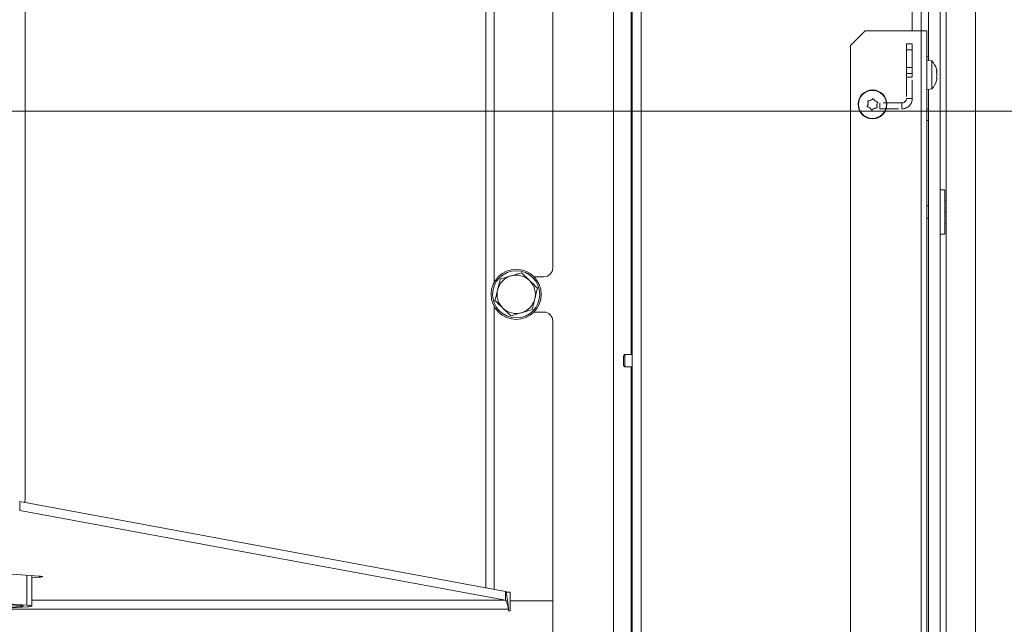
# Model space of a CAD drawing. Extents: x -2103 to 797, y 252 to 2797.
# Drawn here: x -937 to -603, y 558 to 763 of the extents above; entities that cross this region are included whole.
import ezdxf

# ---------------------------------------------------------------- set-up
doc = ezdxf.new("R2010")
doc.units = 0
doc.header["$LTSCALE"] = 5
doc.linetypes.add('HIDDEN', pattern=[1.905, 1.27, -0.635])
doc.layers.add('LAYER12', color=30, linetype='Continuous')
doc.styles.add('Brunner 2014', font='arial.ttf', dxfattribs={"height": 35})
doc.dimstyles.new('Brunner 2014', dxfattribs={"dimscale": 5, "dimtxt": 35, "dimasz": 5, "dimexe": 3.175, "dimexo": 0, "dimgap": 0.762, "dimtad": 1, "dimdec": 0, "dimrnd": 1e-08, "dimtxsty": 'Brunner 2014', "dimcen": 0.09, "dimdle": 10, "dimclrd": 7, "dimclre": 7, "dimclrt": 7, "dimadec": 1, "dimazin": 2, "dimtfac": 0.666667, "dimtdec": 0, "dimtmove": 0, "dimatfit": 3, "dimldrblk": 'Filled-1', "dimfxl": 1, "dimtolj": 1, "dimlwd": 5, "dimlwe": 5, "dimarcsym": 0})

# ---------------------------------------------------------------- blocks, each defined once
blk = doc.blocks.new('*D40')
at = {"color": 7, "linetype": 'Continuous', "lineweight": 5}
for p, q in [((-1176.41, 732.26), (-431.11, 732.26)), ((-446.98, 707.26), (-446.98, 395.06)), ((-565.41, 370.06), (-431.11, 370.06))]:
    blk.add_line(p, q, dxfattribs=at)
at = {"color": 7}
for points in [[(-451.15, 707.26), (-442.82, 707.26), (-446.98, 732.26)], [(-451.15, 395.06), (-442.82, 395.06), (-446.98, 370.06)]]:
    blk.add_solid(points, dxfattribs=at)
at = {"layer": 'Defpoints', "color": 0}
for p in [(-1176.41, 732.26), (-565.41, 370.06), (-446.98, 370.06)]:
    blk.add_point(p, dxfattribs=at)
at = {"color": 7, "insert": (-468.67, 551.16), "char_height": 35, "attachment_point": 5, "rotation": 90, "style": 'Brunner 2014'}
blk.add_mtext('\\A1;362', dxfattribs=at)
blk = doc.blocks.new('Filled-1')
at = {"color": 0}
for p, q in [((0, 0), (-1, 0.167)), ((-1, 0.167), (-1, -0.167)), ((-1, 0), (0, 0)), ((-1, -0.167), (0, 0))]:
    blk.add_line(p, q, dxfattribs=at)
at = {"color": 0, "flags": 128}
blk.add_lwpolyline([(-1, -0.167), (0, 0), (-1, 0.167), (-1, -0.167)], dxfattribs=at)
at = {"color": 0}
blk.add_solid([(-1, -0.167), (0, 0), (-1, 0.167), (-1, -0.167)], dxfattribs=at)
blk = doc.blocks.new('*D42')
at = {"color": 7, "linetype": 'Continuous', "lineweight": 5}
for p, q in [((-858.63, 1098.77), (-1095.18, 825.95)), ((-1241.26, 657.46), (-1111.55, 807.06)), ((-1257.64, 638.58), (-1274.01, 619.69))]:
    blk.add_line(p, q, dxfattribs=at)
at = {"color": 7}
for points in [[(-1098.32, 828.68), (-1092.03, 823.22), (-1111.55, 807.06)], [(-1260.79, 641.3), (-1254.49, 635.85), (-1241.26, 657.46)]]:
    blk.add_solid(points, dxfattribs=at)
at = {"layer": 'Defpoints', "color": 0}
for p in [(-1111.55, 807.06), (-1241.26, 657.46)]:
    blk.add_point(p, dxfattribs=at)
at = {"color": 7, "insert": (-916.08, 1067.11), "char_height": 35, "attachment_point": 5, "rotation": 49.0738, "style": 'Brunner 2014'}
blk.add_mtext('\\A1;∅198', dxfattribs=at)

msp = doc.modelspace()

# ---------------------------------------------------------------- linework, layer by layer
at = {"color": 7, "linetype": 'Continuous', "lineweight": 15}
for p, q in [((-935.41, 600.26), (-935.41, 871.76)), ((-735.82, 515.06), (-735.82, 809.42)), ((-729.82, 649.66), (-729.82, 811.9)), ((-729.41, 808.06), (-729.41, 512.06)), ((-726.41, 808.06), (-726.41, 512.06)), ((-634.41, 759.56), (-634.41, 808.06)), ((-631.41, 759.56), (-631.41, 808.06)), ((-622.91, 802.18), (-622.91, 486.25)), ((-612.91, 486.25), (-612.91, 802.2)), ((-756.41, 679.06), (-756.41, 796.96)), ((-779.14, 789.64), (-779.14, 570.49)), ((-776.33, 674.09), (-776.33, 789.27)), ((-650.41, 759.56), (-655.41, 754.56)), ((-650.41, 759.56), (-631.41, 759.56)), ((-631.41, 426.56), (-631.41, 759.56)), ((-631.41, 759.56), (-629.41, 759.56)), ((-629.41, 759.56), (-629.41, 426.56)), ((-729.41, 754.46), (-729.81, 754.06)), ((-729.81, 750.06), (-729.81, 754.06)), ((-655.41, 426.56), (-655.41, 754.56)), ((-729.81, 750.06), (-729.41, 749.66)), ((-627.77, 749.32), (-629.41, 749.46)), ((-627.77, 739.81), (-627.77, 749.32)), ((-626.09, 746.15), (-626.18, 746.49)), ((-626.07, 745.86), (-626.07, 745.86)), ((-626.07, 745.57), (-626.07, 745.57)), ((-729.41, 743.91), (-729.82, 743.91)), ((-626.18, 742.64), (-626.09, 742.97)), ((-626.07, 744.56), (-626.07, 744.56)), ((-626.07, 743.56), (-626.07, 743.56)), ((-626.07, 743.26), (-626.07, 743.26)), ((-729.82, 739.71), (-729.41, 739.71)), ((-629.41, 739.66), (-627.77, 739.81)), ((-648.51, 735.94), (-648.51, 735.94)), ((-647.02, 735.77), (-647.02, 735.77)), ((-649.4, 734.73), (-649.4, 734.73)), ((-648.8, 733.36), (-648.8, 733.36)), ((-647.31, 733.19), (-647.31, 733.19)), ((-646.42, 734.4), (-646.42, 734.4)), ((-729.41, 731.06), (-729.82, 731.06)), ((-729.82, 729.77), (-729.41, 729.77)), ((-729.82, 729.15), (-729.41, 729.15)), ((-774.23, 675.3), (-770.63, 676.35)), ((-767.02, 677.39), (-764.32, 674.79)), ((-759.41, 676.06), (-762.76, 676.06)), ((-776.33, 569.97), (-776.33, 666.12)), ((-770.61, 662.82), (-773.32, 665.41)), ((-763.4, 664.91), (-767.01, 663.86)), ((-762.84, 664.06), (-759.41, 664.06)), ((-756.41, 566.06), (-756.41, 661.06)), ((-731.91, 649.66), (-732.41, 649.16)), ((-732.41, 645.96), (-732.41, 649.16)), ((-729.41, 649.66), (-731.91, 649.66)), ((-731.91, 645.46), (-731.91, 649.66)), ((-732.41, 645.96), (-731.91, 645.46)), ((-731.91, 645.46), (-729.41, 645.46)), ((-729.82, 510.55), (-729.82, 645.46)), ((-937.31, 599.77), (-937.31, 596.78)), ((-937.31, 599.77), (-772.46, 569.25)), ((-937.31, 596.78), (-772.46, 566.26)), ((-978.18, 577.8), (-930.7, 574.49)), ((-934.94, 564.61), (-934.94, 574.79)), ((-933.18, 564.32), (-933.18, 574.66)), ((-930.7, 574.1), (-933.18, 573.92)), ((-930.7, 574.49), (-930.7, 574.1)), ((-937.06, 564.46), (-999.29, 568.81)), ((-934.94, 564.61), (-997.16, 568.95)), ((-772.46, 566.26), (-772.46, 569.25)), ((-770.91, 569.06), (-772.34, 569.06)), ((-770.91, 566.06), (-770.91, 569.06)), ((-772.46, 566.26), (-933.18, 566.26)), ((-770.91, 566.06), (-756.41, 566.06)), ((-770.81, 562.67), (-770.81, 566.06)), ((-756.41, 566.06), (-770.81, 566.06)), ((-756.41, 539.06), (-756.41, 566.06)), ((-999.29, 559.83), (-937.06, 564.17)), ((-997.16, 559.68), (-934.94, 564.02)), ((-945.76, 563.27), (-771.41, 563.27)), ((-937.06, 564.17), (-937.06, 564.46)), ((-771.41, 563.27), (-771.41, 562.67)), ((-771.41, 562.67), (-770.81, 562.67))]:
    msp.add_line(p, q, dxfattribs=at)
at = {"color": 7, "linetype": 'Continuous', "lineweight": 15, "flags": 128}
for points in [[(-729.82, 731.32), (-729.49, 731.44), (-729.41, 731.48)], [(-930.7, 574.49), (-930.2, 574.45), (-929.83, 574.4), (-929.6, 574.35), (-929.52, 574.29), (-929.6, 574.24), (-929.83, 574.19), (-930.2, 574.14), (-930.7, 574.1)], [(-937.06, 564.17), (-936.69, 564.2), (-936.41, 564.24), (-936.24, 564.28), (-936.18, 564.32), (-936.24, 564.36), (-936.41, 564.4), (-936.69, 564.43), (-937.06, 564.46)], [(-934.94, 564.02), (-934.19, 564.08), (-933.64, 564.16), (-933.3, 564.24), (-933.18, 564.32), (-933.3, 564.4), (-933.64, 564.48), (-934.19, 564.55), (-934.94, 564.61)]]:
    msp.add_lwpolyline(points, dxfattribs=at)
at = {"color": 7, "linetype": 'Continuous', "lineweight": 15}
for centre, radius in [((-647.91, 734.56), 4.9), ((-647.91, 734.56), 4.76), ((-768.82, 670.1), 8.5), ((-768.82, 670.1), 8)]:
    msp.add_circle(centre, radius, dxfattribs=at)
for centre, radius, start, end in [((-632.91, 744.56), 7, 15.9915, 42.8093), ((-632.91, 744.56), 7, 317.1907, 343.9951), ((-731.41, 736.06), 2, 322.6491, 0), ((-759.41, 679.06), 3, 270, 360), ((-768.82, 670.1), 6.5, 106.1699, 166.1699), ((-768.82, 670.1), 6.5, 46.1699, 106.1699), ((-768.82, 670.1), 6.5, 166.1699, 226.1699), ((-768.82, 670.1), 6.5, 346.1699, 46.1699), ((-768.82, 670.1), 6.5, 286.1699, 346.1699), ((-768.82, 670.1), 6.5, 226.1699, 286.1699), ((-759.41, 661.06), 3, 0, 90), ((-936.41, 600.26), 1, 309.3007, 0)]:
    msp.add_arc(centre, radius, start, end, dxfattribs=at)
for points, knots in [([(-626.16, 746.4), (-626.16, 746.42), (-626.17, 746.46), (-626.18, 746.49), (-626.18, 746.49), (-626.18, 746.49)], [0, 0, 0, 0, 0.3467698, 0.6951141, 1, 1, 1, 1]), ([(-626.16, 745.34), (-626.16, 745.36), (-626.17, 745.4), (-626.18, 745.47), (-626.18, 745.54), (-626.18, 745.59), (-626.17, 745.62), (-626.16, 745.62), (-626.16, 745.63)], [0, 0, 0, 0, 0.1736021, 0.347939, 0.5184828, 0.6858959, 0.8535759, 1, 1, 1, 1]), ([(-626.17, 746.45), (-626.17, 746.45), (-626.16, 746.44), (-626.16, 746.42), (-626.16, 746.4)], [0, 0, 0, 0, 0.122683, 1, 1, 1, 1]), ([(-626.07, 745.86), (-626.08, 745.97), (-626.09, 746.12), (-626.14, 746.34), (-626.16, 746.4)], [0, 0, 0, 0, 0.687831, 1, 1, 1, 1]), ([(-626.16, 745.63), (-626.12, 745.66), (-626.08, 745.7), (-626.07, 745.82), (-626.07, 745.86)], [0, 0, 0, 0, 0.6879986, 1, 1, 1, 1]), ([(-626.07, 744.56), (-626.08, 744.75), (-626.09, 745.02), (-626.14, 745.27), (-626.16, 745.34)], [0, 0, 0, 0, 0.687868, 1, 1, 1, 1]), ([(-626.16, 743.5), (-626.16, 743.5), (-626.17, 743.51), (-626.18, 743.55), (-626.18, 743.6), (-626.18, 743.67), (-626.17, 743.73), (-626.16, 743.77), (-626.16, 743.79)], [0, 0, 0, 0, 0.173655, 0.347991, 0.518533, 0.685946, 0.853626, 1, 1, 1, 1]), ([(-626.18, 742.64), (-626.18, 742.64), (-626.18, 742.63), (-626.17, 742.65), (-626.17, 742.68), (-626.16, 742.71), (-626.16, 742.72)], [0, 0, 0, 0, 0.032186, 0.368641, 0.70563, 1, 1, 1, 1]), ([(-626.16, 743.79), (-626.12, 743.96), (-626.08, 744.21), (-626.07, 744.48), (-626.07, 744.56)], [0, 0, 0, 0, 0.6879732, 1, 1, 1, 1]), ([(-626.07, 743.26), (-626.08, 743.35), (-626.09, 743.46), (-626.14, 743.49), (-626.16, 743.5)], [0, 0, 0, 0, 0.687829, 1, 1, 1, 1]), ([(-626.16, 742.72), (-626.12, 742.87), (-626.08, 743.08), (-626.07, 743.22), (-626.07, 743.26)], [0, 0, 0, 0, 0.687947, 1, 1, 1, 1]), ([(-649.49, 735.53), (-649.49, 735.55), (-649.5, 735.59), (-649.49, 735.66), (-649.46, 735.72), (-649.41, 735.76), (-649.35, 735.79), (-649.31, 735.79), (-649.29, 735.79)], [0, 0, 0, 0, 0.1736021, 0.347939, 0.5184828, 0.6858959, 0.8535759, 1, 1, 1, 1]), ([(-649.4, 734.73), (-649.39, 734.92), (-649.38, 735.19), (-649.46, 735.45), (-649.49, 735.53)], [0, 0, 0, 0, 0.687868, 1, 1, 1, 1]), ([(-649.29, 735.79), (-649.1, 735.8), (-648.84, 735.81), (-648.58, 735.91), (-648.51, 735.94)], [0, 0, 0, 0, 0.687999, 1, 1, 1, 1]), ([(-648.51, 735.94), (-648.34, 736.03), (-648.1, 736.16), (-647.92, 736.35), (-647.86, 736.41)], [0, 0, 0, 0, 0.687831, 1, 1, 1, 1]), ([(-647.86, 736.41), (-647.85, 736.43), (-647.82, 736.46), (-647.75, 736.48), (-647.68, 736.48), (-647.62, 736.46), (-647.57, 736.42), (-647.55, 736.39), (-647.54, 736.37)], [0, 0, 0, 0, 0.173551, 0.347889, 0.518434, 0.685848, 0.853527, 1, 1, 1, 1]), ([(-647.54, 736.37), (-647.44, 736.22), (-647.29, 735.99), (-647.08, 735.82), (-647.02, 735.77)], [0, 0, 0, 0, 0.687947, 1, 1, 1, 1]), ([(-647.02, 735.77), (-646.86, 735.67), (-646.63, 735.53), (-646.37, 735.47), (-646.29, 735.45)], [0, 0, 0, 0, 0.687829, 1, 1, 1, 1]), ([(-646.15, 735.15), (-646.24, 734.98), (-646.36, 734.75), (-646.4, 734.48), (-646.42, 734.4)], [0, 0, 0, 0, 0.6879732, 1, 1, 1, 1]), ([(-646.29, 735.45), (-646.26, 735.44), (-646.22, 735.43), (-646.17, 735.39), (-646.13, 735.33), (-646.12, 735.26), (-646.13, 735.2), (-646.15, 735.16), (-646.15, 735.15)], [0, 0, 0, 0, 0.1736553, 0.3479906, 0.518533, 0.6859457, 0.8536264, 1, 1, 1, 1]), ([(-649.53, 733.68), (-649.55, 733.68), (-649.59, 733.7), (-649.65, 733.74), (-649.68, 733.8), (-649.69, 733.86), (-649.69, 733.93), (-649.67, 733.96), (-649.66, 733.98)], [0, 0, 0, 0, 0.173655, 0.347991, 0.518533, 0.685946, 0.853626, 1, 1, 1, 1]), ([(-649.66, 733.98), (-649.57, 734.14), (-649.45, 734.38), (-649.41, 734.65), (-649.4, 734.73)], [0, 0, 0, 0, 0.6879732, 1, 1, 1, 1]), ([(-648.8, 733.36), (-648.96, 733.46), (-649.19, 733.6), (-649.45, 733.66), (-649.53, 733.68)], [0, 0, 0, 0, 0.687829, 1, 1, 1, 1]), ([(-648.28, 732.75), (-648.38, 732.91), (-648.52, 733.14), (-648.73, 733.3), (-648.8, 733.36)], [0, 0, 0, 0, 0.687947, 1, 1, 1, 1]), ([(-647.95, 732.72), (-647.97, 732.7), (-648, 732.67), (-648.06, 732.65), (-648.13, 732.65), (-648.19, 732.67), (-648.25, 732.7), (-648.27, 732.74), (-648.28, 732.75)], [0, 0, 0, 0, 0.173551, 0.347889, 0.518434, 0.685848, 0.853527, 1, 1, 1, 1]), ([(-647.31, 733.19), (-647.47, 733.1), (-647.71, 732.97), (-647.89, 732.78), (-647.95, 732.72)], [0, 0, 0, 0, 0.687831, 1, 1, 1, 1]), ([(-646.52, 733.34), (-646.71, 733.33), (-646.98, 733.32), (-647.23, 733.22), (-647.31, 733.19)], [0, 0, 0, 0, 0.687999, 1, 1, 1, 1]), ([(-646.33, 733.6), (-646.32, 733.58), (-646.31, 733.54), (-646.33, 733.47), (-646.36, 733.41), (-646.41, 733.37), (-646.47, 733.34), (-646.51, 733.34), (-646.52, 733.34)], [0, 0, 0, 0, 0.173602, 0.347939, 0.518483, 0.685896, 0.853576, 1, 1, 1, 1]), ([(-646.42, 734.4), (-646.42, 734.21), (-646.43, 733.94), (-646.35, 733.68), (-646.33, 733.6)], [0, 0, 0, 0, 0.687868, 1, 1, 1, 1]), ([(-775.13, 671.66), (-775.06, 671.95), (-774.75, 673.18), (-774.46, 674.38), (-774.23, 675.3)], [0, 0, 0, 0, 0.235696, 1, 1, 1, 1]), ([(-770.63, 676.35), (-770.54, 676.37), (-769.32, 676.72), (-768.13, 677.07), (-767.02, 677.39)], [0, 0, 0, 0, 0.070215, 1, 1, 1, 1]), ([(-776.03, 668.01), (-775.96, 668.27), (-775.67, 669.46), (-775.37, 670.69), (-775.13, 671.66)], [0, 0, 0, 0, 0.215894, 1, 1, 1, 1]), ([(-764.32, 674.79), (-764.25, 674.73), (-763.34, 673.85), (-762.44, 672.99), (-761.61, 672.19)], [0, 0, 0, 0, 0.070215, 1, 1, 1, 1]), ([(-761.61, 672.19), (-761.83, 671.28), (-762.13, 670.07), (-762.43, 668.84), (-762.51, 668.55)], [0, 0, 0, 0, 0.764304, 1, 1, 1, 1]), ([(-762.51, 668.55), (-762.74, 667.58), (-763.05, 666.35), (-763.34, 665.16), (-763.4, 664.91)], [0, 0, 0, 0, 0.784106, 1, 1, 1, 1]), ([(-773.32, 665.41), (-773.38, 665.48), (-774.3, 666.35), (-775.19, 667.21), (-776.03, 668.01)], [0, 0, 0, 0, 0.070215, 1, 1, 1, 1]), ([(-767.01, 663.86), (-767.09, 663.84), (-768.31, 663.48), (-769.5, 663.14), (-770.61, 662.82)], [0, 0, 0, 0, 0.070215, 1, 1, 1, 1]), ([(-771.41, 563.27), (-771.49, 563.95), (-771.65, 565.3), (-771.88, 567.11), (-772.12, 568.47), (-772.32, 569.11), (-772.43, 569.22), (-772.46, 569.25)], [0, 0, 0, 0, 0.226221, 0.452446, 0.678671, 0.904896, 1, 1, 1, 1]), ([(-771.41, 563.27), (-771.49, 563.61), (-771.65, 564.31), (-771.89, 565.22), (-772.14, 565.9), (-772.33, 566.2), (-772.43, 566.25), (-772.46, 566.26)], [0, 0, 0, 0, 0.230853, 0.461706, 0.692512, 0.923318, 1, 1, 1, 1])]:
    msp.add_open_spline(points, degree=3, knots=knots, dxfattribs=at)
at = {"layer": 'LAYER12', "linetype": 'Continuous', "lineweight": 15}
for p, q in [((-622.91, 702.06), (-622.91, 802.18)), ((-628.91, 796.39), (-628.91, 749.42)), ((-624.91, 796.41), (-624.91, 503.57)), ((-628.91, 750.66), (-629.41, 750.66)), ((-628.91, 739.71), (-628.91, 503.57)), ((-629.41, 733.06), (-628.91, 733.06)), ((-629.41, 729.06), (-628.91, 729.06)), ((-623.31, 705.56), (-624.91, 705.56)), ((-623.31, 695.17), (-623.31, 705.56)), ((-623.31, 702.06), (-622.91, 702.06)), ((-628.91, 700.16), (-629.41, 700.16)), ((-629.41, 695.96), (-628.91, 695.96)), ((-623.31, 698.06), (-622.91, 698.06)), ((-623.31, 690.56), (-623.31, 695.17)), ((-623.31, 694.06), (-622.91, 694.06)), ((-622.91, 490.92), (-622.91, 694.06)), ((-624.91, 690.56), (-623.31, 690.56))]:
    msp.add_line(p, q, dxfattribs=at)
at = {"layer": 'LAYER12', "linetype": 'HIDDEN', "lineweight": 15}
for p, q in [((-636.41, 755.06), (-636.41, 753.06)), ((-636.41, 755.06), (-634.41, 755.06)), ((-636.41, 753.06), (-636.41, 755.06)), ((-636.41, 755.06), (-636.41, 753.06)), ((-636.41, 753.06), (-636.41, 755.06)), ((-636.41, 755.06), (-636.41, 753.06)), ((-636.41, 753.06), (-636.41, 755.06)), ((-636.41, 755.06), (-636.41, 753.06)), ((-636.41, 753.06), (-636.41, 755.06)), ((-636.41, 753.06), (-636.41, 755.06)), ((-636.41, 755.06), (-636.41, 753.06)), ((-636.41, 753.06), (-636.41, 755.06)), ((-636.41, 755.06), (-636.41, 753.06)), ((-636.41, 753.06), (-636.41, 755.06)), ((-636.41, 755.06), (-636.41, 753.06)), ((-636.41, 753.06), (-636.41, 755.06)), ((-636.41, 755.06), (-636.41, 753.06)), ((-636.41, 753.06), (-634.41, 753.06)), ((-636.41, 753.06), (-636.41, 736.56)), ((-636.41, 753.06), (-636.41, 747.06)), ((-634.41, 753.06), (-634.41, 755.06)), ((-634.41, 755.06), (-634.41, 753.06)), ((-634.41, 753.06), (-634.41, 755.06)), ((-634.41, 755.06), (-634.41, 753.06)), ((-634.41, 753.06), (-634.41, 755.06)), ((-634.41, 755.06), (-634.41, 753.06)), ((-634.41, 753.06), (-634.41, 755.06)), ((-634.41, 755.06), (-634.41, 753.06)), ((-634.41, 755.06), (-634.41, 753.06)), ((-634.41, 753.06), (-634.41, 755.06)), ((-634.41, 755.06), (-634.41, 753.06)), ((-634.41, 753.06), (-634.41, 755.06)), ((-634.41, 755.06), (-634.41, 753.06)), ((-634.41, 753.06), (-634.41, 755.06)), ((-634.41, 755.06), (-634.41, 753.06)), ((-634.41, 753.06), (-634.41, 755.06)), ((-634.41, 736.56), (-634.41, 753.06)), ((-634.41, 753.06), (-634.41, 747.06)), ((-636.41, 747.06), (-634.41, 747.06)), ((-636.41, 747.06), (-636.41, 743.86)), ((-636.41, 745.06), (-636.41, 747.06)), ((-636.41, 747.06), (-636.41, 745.06)), ((-636.41, 747.06), (-636.41, 743.86)), ((-636.41, 745.06), (-636.41, 747.06)), ((-636.41, 745.06), (-636.41, 747.06)), ((-636.41, 747.06), (-636.41, 743.86)), ((-636.41, 747.06), (-636.41, 745.06)), ((-636.41, 745.06), (-636.41, 747.06)), ((-636.41, 747.06), (-636.41, 743.86)), ((-634.41, 747.06), (-634.41, 743.86)), ((-634.41, 747.06), (-634.41, 745.06)), ((-634.41, 745.06), (-634.41, 747.06)), ((-634.41, 747.06), (-634.41, 743.86)), ((-634.41, 747.06), (-634.41, 745.06)), ((-634.41, 747.06), (-634.41, 745.06)), ((-634.41, 747.06), (-634.41, 743.86)), ((-634.41, 745.06), (-634.41, 747.06)), ((-634.41, 747.06), (-634.41, 745.06)), ((-634.41, 747.06), (-634.41, 743.86)), ((-636.41, 745.06), (-634.41, 745.06)), ((-636.41, 743.81), (-634.41, 743.81)), ((-636.41, 743.81), (-634.41, 743.81)), ((-636.41, 743.81), (-634.41, 743.81)), ((-636.41, 743.81), (-634.41, 743.81)), ((-636.41, 736.56), (-634.41, 736.56)), ((-645.41, 735.06), (-645.41, 733.06)), ((-637.91, 735.06), (-645.41, 735.06)), ((-645.41, 733.06), (-637.91, 733.06)), ((-637.91, 735.06), (-637.91, 733.06))]:
    msp.add_line(p, q, dxfattribs=at)
for radius, end in [(1.5, 0), (3.5, 0), (1.5, 360), (3.5, 0)]:
    msp.add_arc((-637.91, 736.56), radius, 270, end, dxfattribs=at)

# ---------------------------------------------------------------- dimensions: what is measured, and where the dimension line sits
dim = msp.add_diameter_dim_2p(p1=(-1241.26, 657.46), p2=(-1111.55, 807.06), dimstyle='Brunner 2014')
dim.commit()
dim.dimension.update_dxf_attribs({"geometry": '*D42', "text_midpoint": (-898.96, 1052.27), "dimtype": 163})
dim = msp.add_linear_dim(base=(-446.98, 370.06), p1=(-1176.41, 732.26), p2=(-565.41, 370.06), angle=90, dimstyle='Brunner 2014')
dim.commit()
dim.dimension.update_dxf_attribs({"geometry": '*D40', "text_midpoint": (-468.67, 551.16)})

doc.saveas('drawing.dxf')
